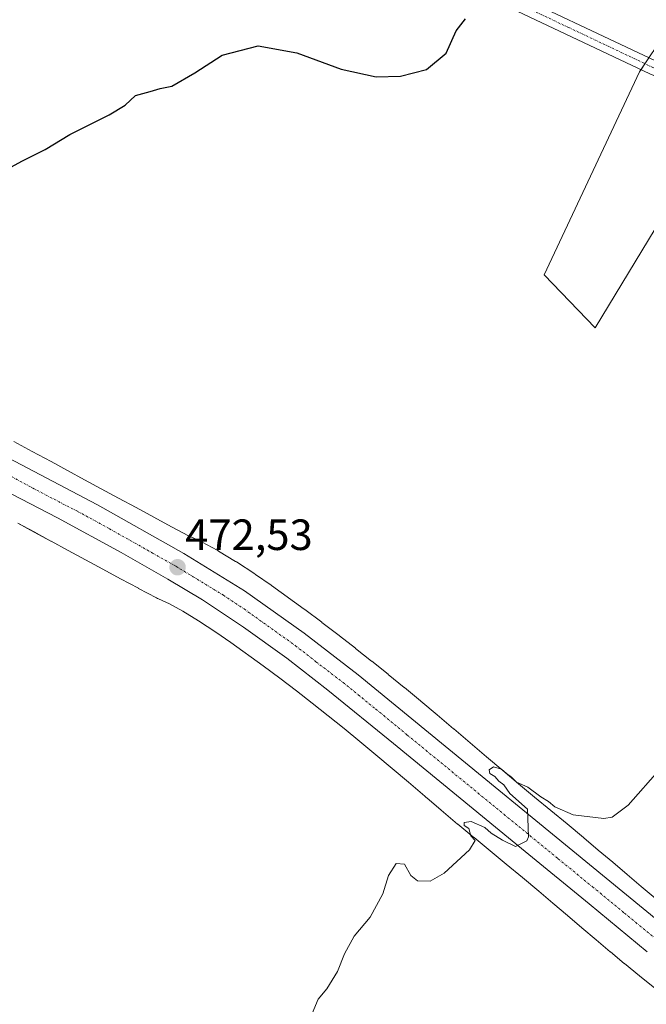
# Model space of a CAD drawing. Units: metres. Extents: x 634997 to 638472, y 4715866 to 4718247.
# Drawn here: x 635227 to 635371, y 4716019 to 4716244 of the extents above; entities that cross this region are included whole.
import ezdxf
from ezdxf.enums import TextEntityAlignment as Align

# ---------------------------------------------------------------- set-up
doc = ezdxf.new("R2010")
doc.units = ezdxf.units.M
doc.header["$MEASUREMENT"] = 0
doc.linetypes.add('TRAZO_Y_PUNTO', pattern=[1, 0.5, -0.25, 0, -0.25])
for name, color, linetype, lineweight in [('Carretera de calzada única', 19, 'Continuous', 13), ('Carretera de calzada única Cxs', 19, 'Continuous', 13), ('Carretera de calzada única eje', 19, 'TRAZO_Y_PUNTO', 0), ('Carátula', 7, 'Continuous', 5), ('Cultivos herbáceos CxS', 92, 'Continuous', 0), ('Cultivos leñosos', 92, 'Continuous', 0), ('Cultivos leñosos CxS', 92, 'Continuous', 0), ('Curva de nivel maestra', 36, 'Continuous', 30), ('Curva de nivel normal', 36, 'Continuous', 0), ('Núcleo urbano', 19, 'Continuous', 0), ('Núcleo urbano CxS', 19, 'Continuous', 0), ('Pista no pavimentada', 254, 'Continuous', 13), ('Pista no pavimentada Cxs', 254, 'Continuous', 0), ('Pista pavimentada eje', 135, 'TRAZO_Y_PUNTO', 0), ('Punto de cota en terreno', 7, 'Continuous', 0), ('Rótulo de punto de cota en terreno', 19, 'Continuous', 0)]:
    doc.layers.add(name, color=color, linetype=linetype, lineweight=lineweight)
doc.styles.add('Arial', font='txt', dxfattribs={"height": 0.2})

# ---------------------------------------------------------------- blocks, each defined once
blk = doc.blocks.new('*U151')
at = {"layer": 'Cultivos herbáceos CxS', "color": 92, "linetype": 'Continuous', "lineweight": 0}
blk.add_polyline3d([(635372.73, 4716042.83, 468.85), (635369.54, 4716045.52, 469.06), (635366.29, 4716048.27, 468.83), (635363.01, 4716051.07, 469.37), (635359.71, 4716053.87, 469.53), (635356.42, 4716056.69, 469.75), (635356.32, 4716056.77, 469.75), (635352.56, 4716059.88, 469.73), (635348.85, 4716062.95, 469.68), (635348.85, 4716062.95, 469.68), (635348.85, 4716062.95, 469.68), (635345.16, 4716066, 469.81), (635341.48, 4716069.04, 469.75), (635337.86, 4716072.06, 470.2), (635334.15, 4716075.21, 470.36), (635330.4, 4716078.39, 470.42), (635326.65, 4716081.59, 470.72), (635326.64, 4716081.6, 470.72), (635326.62, 4716081.62, 470.72), (635322.87, 4716084.79, 470.52), (635319.13, 4716087.95, 470.76), (635319.04, 4716088.02, 470.77), (635315.34, 4716091.06, 470.87), (635315.33, 4716091.07, 470.87), (635315.33, 4716091.07, 470.87), (635311.65, 4716094.08, 470.97), (635311.6, 4716094.12, 470.97), (635307.92, 4716097.08, 471.12), (635307.86, 4716097.13, 471.13), (635304.18, 4716100.03, 471.18), (635304.16, 4716100.04, 471.18), (635304.15, 4716100.06, 471.18), (635300.47, 4716102.94, 471.34), (635300.41, 4716102.98, 471.34), (635300.4, 4716102.99, 471.34), (635300.39, 4716103, 471.34), (635296.49, 4716105.97, 471.36), (635296.43, 4716106.01, 471.36), (635292.56, 4716108.91, 471.42), (635292.45, 4716108.99, 471.42), (635284.96, 4716114.4, 471.96), (635284.83, 4716114.5, 471.96), (635281.26, 4716116.96, 472.19), (635281.15, 4716117.03, 472.2), (635281.1, 4716117.07, 472.2), (635276.9, 4716119.83, 472.17), (635276.68, 4716119.96, 472.18), (635272.84, 4716122.31, 472.65), (635272.66, 4716122.42, 472.66), (635272.51, 4716122.5, 472.68), (635269.06, 4716124.39, 472.63), (635268.75, 4716124.55, 472.62), (635268.52, 4716124.66, 472.62), (635265.94, 4716125.83, 472.67), (635262.07, 4716127.89, 472.78), (635257.99, 4716130.09, 472.84), (635253.95, 4716132.27, 472.97), (635249.95, 4716134.43, 472.94), (635249.95, 4716134.43, 472.94), (635246, 4716136.56, 473.31), (635242.12, 4716138.66, 473), (635238.29, 4716140.74, 473.37), (635238.29, 4716140.74, 473.37), (635234.49, 4716142.8, 473.52), (635234.49, 4716142.8, 473.52), (635234.49, 4716142.81, 473.52), (635230.21, 4716145.13, 473.61), (635230.2, 4716145.13, 473.61), (635230.19, 4716145.14, 473.61), (635225.98, 4716147.41, 474.02)], dxfattribs=at)
blk.add_polyline3d([(635399.49, 4716289.91, 475.15), (635387.19, 4716259.15, 473.81), (635369.16, 4716232.04, 473.51), (635347.37, 4716185.56, 472.8), (635358.99, 4716173.46, 472.28), (635389.5, 4716223.81, 472.85), (635435.63, 4716198.53, 470.86), (635446.31, 4716201.59, 471.05), (635471.62, 4716266.66, 473.99), (635494.86, 4716332.44, 478.49), (635429.23, 4716340.16, 478.53), (635434.36, 4716378.11, 482.01), (635439.49, 4716396.57, 484.43), (635426.16, 4716401.7, 484.48), (635420, 4716383.24, 482.11), (635407.7, 4716342.22, 478.58), (635399.49, 4716289.91, 475.15)], close=True, dxfattribs=at)
blk = doc.blocks.new('*U184')
at = {"layer": 'Curva de nivel maestra', "color": 36, "linetype": 'Continuous', "lineweight": 30}
blk.add_polyline3d([(635223.8, 4716209.39, 475), (635227.8, 4716211.6, 475), (635233.14, 4716214.24, 475), (635238.8, 4716217.69, 475), (635247.8, 4716222.21, 475), (635251.47, 4716224.43, 475), (635253.8, 4716226.62, 475), (635257.14, 4716227.54, 475), (635259.47, 4716228.23, 475), (635262.14, 4716228.78, 475), (635267.4, 4716231.83, 475), (635273.63, 4716235.82, 475), (635281.92, 4716237.98, 475), (635290.72, 4716236.39, 475), (635300.87, 4716232.62, 475), (635308.91, 4716230.92, 475), (635314.49, 4716231.03, 475), (635320.44, 4716232.54, 475), (635324.94, 4716236.29, 475), (635327.22, 4716241.43, 475), (635329.35, 4716244.14, 475)], dxfattribs=at)
blk = doc.blocks.new('5PATER')
at = {"layer": 'Carátula', "linetype": 'Continuous', "lineweight": 5}
h = blk.add_hatch(color=250, dxfattribs=at)
edge = h.paths.add_edge_path()
edge.add_ellipse((0, 0.01), major_axis=(-1.33, -1.34), ratio=0.999422, start_angle=0, end_angle=360)
blk = doc.blocks.new('*U188')
at = {"layer": 'Carretera de calzada única Cxs', "color": 19, "linetype": 'Continuous', "lineweight": 13}
for points in [[(635136.24, 4716190.21, 475.97), (635245.15, 4716132.92, 472.87), (635264.91, 4716121.77, 472.44), (635278.77, 4716113.24, 471.93), (635292.42, 4716103.5, 471.53), (635304.8, 4716093.97, 470.93), (635373.84, 4716037.34, 468.99)], [(635370.88, 4716030.56, 469.11), (635357.61, 4716041.52, 469.52), (635343.01, 4716053.54, 469.92), (635327.25, 4716066.41, 470.37), (635312.88, 4716078.27, 470.65), (635297.82, 4716090.47, 471.05), (635288.46, 4716097.8, 471.53), (635278.53, 4716104.9, 471.7), (635269.13, 4716111.14, 472.15), (635261.19, 4716115.91, 472.34), (635250.53, 4716121.96, 472.68), (635235.99, 4716129.9, 472.97), (635221.34, 4716137.45, 473.53)]]:
    blk.add_polyline3d(points, dxfattribs=at)

msp = doc.modelspace()

# ---------------------------------------------------------------- linework, layer by layer
at = {"layer": 'Carretera de calzada única', "color": 19, "linetype": 'Continuous', "lineweight": 13}
for points in [[(635136.24, 4716190.21, 475.97), (635245.15, 4716132.92, 472.87), (635264.91, 4716121.77, 472.44), (635278.77, 4716113.24, 471.93), (635292.42, 4716103.5, 471.53), (635304.8, 4716093.97, 470.93), (635373.84, 4716037.34, 468.99), (635391.86, 4716023.24, 468.34), (635398.07, 4716019.02, 468.05), (635415.16, 4716009.55, 467.27), (635425.17, 4716004.82, 467.01), (635436.96, 4716000.16, 466.57), (635449.96, 4715995.75, 466.26), (635477.15, 4715987.47, 465.52), (635505.69, 4715980.76, 464.97)], [(635370.88, 4716030.56, 469.11), (635357.61, 4716041.52, 469.52), (635343.01, 4716053.54, 469.92), (635327.25, 4716066.41, 470.37), (635312.88, 4716078.27, 470.65), (635297.82, 4716090.47, 471.05), (635288.46, 4716097.8, 471.53), (635278.53, 4716104.9, 471.7), (635269.13, 4716111.14, 472.15), (635261.19, 4716115.91, 472.34), (635250.53, 4716121.96, 472.68), (635235.99, 4716129.9, 472.97), (635221.34, 4716137.45, 473.53), (635203.79, 4716146.85, 474.05), (635186.7, 4716155.85, 474.41), (635166.14, 4716166.7, 475.07), (635164.86, 4716167.37, 475.13)]]:
    msp.add_polyline3d(points, dxfattribs=at)
at = {"layer": 'Carretera de calzada única eje', "color": 19, "linetype": 'TRAZO_Y_PUNTO', "lineweight": 0}
msp.add_polyline3d([(635159.42, 4716174.11, 475.35), (635161.47, 4716173.03, 475.33), (635224.47, 4716139.88, 473.55), (635233.24, 4716135.18, 473.29), (635240.57, 4716131.41, 473.1), (635247.84, 4716127.44, 472.9), (635257.72, 4716121.86, 472.65), (635263.05, 4716118.84, 472.52), (635267.02, 4716116.45, 472.38), (635273.95, 4716112.19, 472.17), (635278.65, 4716109.07, 471.98), (635290.44, 4716100.65, 471.61), (635295.12, 4716096.98, 471.41), (635301.31, 4716092.22, 471.22), (635308.84, 4716086.12, 470.95), (635316.02, 4716080.19, 470.76), (635350.54, 4716051.87, 469.79), (635358.42, 4716045.44, 469.61), (635365.72, 4716039.43, 469.44), (635372.36, 4716033.95, 469.21)], dxfattribs=at)
at = {"layer": 'Cultivos herbáceos CxS', "color": 92, "linetype": 'Continuous', "lineweight": 0}
for points in [[(635371.29, 4716235.25, 473.6), (635370.4, 4716233.9, 473.62), (635369.5, 4716232.55, 473.54), (635369.16, 4716232.04, 473.51), (635347.37, 4716185.56, 472.8), (635358.99, 4716173.46, 472.28), (635389.5, 4716223.81, 472.85)], [(635372.73, 4716042.83, 468.85), (635369.54, 4716045.52, 469.06), (635366.29, 4716048.27, 468.83), (635363.01, 4716051.07, 469.37), (635359.71, 4716053.87, 469.53), (635356.42, 4716056.69, 469.75), (635356.32, 4716056.77, 469.75), (635352.56, 4716059.88, 469.73), (635348.85, 4716062.95, 469.68), (635348.85, 4716062.95, 469.68), (635348.85, 4716062.95, 469.68), (635345.16, 4716066, 469.81), (635341.48, 4716069.04, 469.75), (635337.86, 4716072.06, 470.2), (635334.15, 4716075.21, 470.36), (635330.4, 4716078.39, 470.42), (635326.65, 4716081.59, 470.72), (635326.64, 4716081.6, 470.72), (635326.62, 4716081.62, 470.72), (635322.87, 4716084.79, 470.52), (635319.13, 4716087.95, 470.76), (635319.04, 4716088.02, 470.77), (635315.34, 4716091.06, 470.87), (635315.33, 4716091.07, 470.87), (635315.33, 4716091.07, 470.87), (635311.65, 4716094.08, 470.97), (635311.6, 4716094.12, 470.97), (635307.91, 4716097.08, 471.12), (635307.86, 4716097.13, 471.13), (635304.18, 4716100.03, 471.18), (635304.16, 4716100.05, 471.18), (635304.15, 4716100.06, 471.18), (635300.47, 4716102.94, 471.34), (635300.41, 4716102.98, 471.34), (635300.4, 4716102.99, 471.34), (635300.39, 4716103, 471.34), (635296.49, 4716105.97, 471.36), (635296.43, 4716106.01, 471.36), (635292.56, 4716108.91, 471.42), (635292.45, 4716108.99, 471.42), (635284.96, 4716114.4, 471.96), (635284.83, 4716114.5, 471.96), (635281.26, 4716116.97, 472.19), (635281.15, 4716117.04, 472.2), (635281.1, 4716117.07, 472.2), (635276.9, 4716119.83, 472.17), (635276.68, 4716119.96, 472.18), (635272.83, 4716122.31, 472.65), (635272.66, 4716122.42, 472.66), (635272.51, 4716122.5, 472.68), (635269.06, 4716124.39, 472.63), (635268.75, 4716124.55, 472.62), (635268.52, 4716124.66, 472.62), (635265.94, 4716125.83, 472.67), (635262.07, 4716127.89, 472.78), (635257.99, 4716130.09, 472.84), (635253.95, 4716132.27, 472.97), (635249.95, 4716134.43, 472.94), (635249.95, 4716134.43, 472.94), (635246, 4716136.56, 473.31), (635242.12, 4716138.66, 473), (635238.29, 4716140.74, 473.37), (635238.29, 4716140.74, 473.37), (635234.49, 4716142.8, 473.52), (635234.49, 4716142.8, 473.52), (635234.49, 4716142.81, 473.52), (635230.21, 4716145.13, 473.61), (635230.2, 4716145.13, 473.61), (635230.19, 4716145.14, 473.61), (635225.98, 4716147.41, 474.02)]]:
    msp.add_polyline3d(points, dxfattribs=at)
at = {"layer": 'Cultivos leñosos', "color": 92, "linetype": 'Continuous', "lineweight": 0}
for points in [[(635371.29, 4716235.25, 473.6), (635370.4, 4716233.9, 473.62), (635369.5, 4716232.55, 473.54), (635369.16, 4716232.04, 473.51), (635347.37, 4716185.56, 472.8), (635358.99, 4716173.46, 472.28), (635389.5, 4716223.81, 472.85)], [(635372.59, 4716022.34, 468.95), (635369.23, 4716025.01, 469.01), (635369.15, 4716025.07, 469.01), (635365.7, 4716027.87, 469.09), (635365.64, 4716027.92, 469.09), (635362.49, 4716030.54, 469.21), (635362.45, 4716030.58, 469.21), (635359.22, 4716033.29, 469.25), (635359.21, 4716033.3, 469.25), (635355.94, 4716036.07, 469.37), (635355.92, 4716036.09, 469.37), (635352.64, 4716038.89, 469.43), (635349.34, 4716041.69, 469.45), (635349.33, 4716041.7, 469.45), (635346.08, 4716044.48, 469.5), (635342.36, 4716047.55, 469.58), (635342.36, 4716047.55, 469.58), (635338.65, 4716050.62, 469.74), (635334.96, 4716053.67, 469.8), (635331.28, 4716056.72, 469.86), (635331.25, 4716056.74, 469.87), (635327.59, 4716059.79, 470.13), (635327.54, 4716059.83, 470.14), (635323.8, 4716063.01, 470.28), (635323.79, 4716063.01, 470.28), (635320.99, 4716065.39, 470.17), (635320.19, 4716066.07, 470.16), (635320.03, 4716066.21, 470.16), (635320.02, 4716066.22, 470.16), (635316.28, 4716069.41, 470.33), (635312.54, 4716072.57, 470.39), (635308.85, 4716075.69, 470.57), (635305.19, 4716078.69, 470.71), (635301.55, 4716081.67, 470.69), (635297.92, 4716084.59, 470.89), (635294.28, 4716087.47, 470.98), (635290.65, 4716090.31, 471.22), (635286.82, 4716093.23, 471.32), (635283.03, 4716096.06, 471.56), (635275.66, 4716101.38, 471.76), (635272.24, 4716103.75, 472.09), (635268.23, 4716106.38, 472.1), (635264.65, 4716108.56, 472.13), (635261.63, 4716110.22, 472.28), (635259.1, 4716111.37, 472.28), (635258.86, 4716111.48, 472.27), (635258.64, 4716111.59, 472.27), (635254.53, 4716113.78, 472.37), (635254.5, 4716113.8, 472.37), (635250.4, 4716116, 472.59), (635246.36, 4716118.18, 472.75), (635246.35, 4716118.19, 472.75), (635242.35, 4716120.35, 472.7), (635238.4, 4716122.48, 472.86), (635238.39, 4716122.48, 472.86), (635234.5, 4716124.59, 473.06), (635234.48, 4716124.6, 473.06), (635230.64, 4716126.69, 473.11), (635226.86, 4716128.74, 473.34)]]:
    msp.add_polyline3d(points, dxfattribs=at)
at = {"layer": 'Cultivos leñosos CxS', "color": 92, "linetype": 'Continuous', "lineweight": 0}
msp.add_polyline3d([(635471.62, 4716266.66, 473.99), (635446.31, 4716201.59, 471.05), (635435.63, 4716198.53, 470.86), (635389.5, 4716223.81, 472.85), (635358.99, 4716173.46, 472.28), (635347.37, 4716185.56, 472.8), (635369.16, 4716232.04, 473.51), (635387.19, 4716259.15, 473.81), (635399.49, 4716289.91, 475.15), (635407.7, 4716342.22, 478.58), (635420, 4716383.24, 482.11), (635426.16, 4716401.7, 484.48), (635439.49, 4716396.57, 484.43), (635434.36, 4716378.11, 482.01), (635429.23, 4716340.16, 478.53), (635494.86, 4716332.44, 478.49), (635471.62, 4716266.66, 473.99)], close=True, dxfattribs=at)
msp.add_polyline3d([(635226.86, 4716128.74, 473.34), (635230.64, 4716126.68, 473.11), (635234.48, 4716124.6, 473.06), (635234.5, 4716124.59, 473.06), (635238.4, 4716122.48, 472.86), (635238.4, 4716122.48, 472.86), (635242.35, 4716120.35, 472.7), (635246.35, 4716118.19, 472.75), (635246.36, 4716118.18, 472.75), (635250.41, 4716116, 472.59), (635254.5, 4716113.8, 472.37), (635254.53, 4716113.78, 472.37), (635258.64, 4716111.59, 472.27), (635258.86, 4716111.48, 472.27), (635259.1, 4716111.37, 472.28), (635261.63, 4716110.22, 472.28), (635264.65, 4716108.56, 472.13), (635268.23, 4716106.38, 472.1), (635272.24, 4716103.75, 472.09), (635275.66, 4716101.38, 471.76), (635283.03, 4716096.06, 471.56), (635286.82, 4716093.23, 471.32), (635290.65, 4716090.3, 471.22), (635294.28, 4716087.47, 470.98), (635297.92, 4716084.59, 470.89), (635301.55, 4716081.67, 470.69), (635305.19, 4716078.69, 470.71), (635308.85, 4716075.69, 470.57), (635312.54, 4716072.57, 470.39), (635316.28, 4716069.41, 470.33), (635320.02, 4716066.22, 470.16), (635320.03, 4716066.21, 470.16), (635320.19, 4716066.07, 470.16), (635320.99, 4716065.39, 470.17), (635323.79, 4716063.01, 470.28), (635323.8, 4716063.01, 470.28), (635327.54, 4716059.83, 470.14), (635327.59, 4716059.79, 470.13), (635331.25, 4716056.74, 469.87), (635331.28, 4716056.72, 469.86), (635334.96, 4716053.67, 469.8), (635338.65, 4716050.62, 469.74), (635342.36, 4716047.55, 469.58), (635342.36, 4716047.55, 469.58), (635346.08, 4716044.48, 469.5), (635349.33, 4716041.7, 469.45), (635349.34, 4716041.69, 469.45), (635352.64, 4716038.88, 469.43), (635355.92, 4716036.09, 469.37), (635355.94, 4716036.07, 469.37), (635359.21, 4716033.3, 469.25), (635359.22, 4716033.29, 469.25), (635362.45, 4716030.58, 469.21), (635362.49, 4716030.54, 469.21), (635365.64, 4716027.92, 469.09), (635365.7, 4716027.87, 469.09), (635369.15, 4716025.07, 469.01), (635369.23, 4716025.01, 469.01), (635372.59, 4716022.34, 468.95)], dxfattribs=at)
at = {"layer": 'Curva de nivel normal', "color": 36, "linetype": 'Continuous', "lineweight": 0}
msp.add_polyline3d([(635294.26, 4716016.47, 470), (635295.62, 4716019.7, 470), (635297.62, 4716022.06, 470), (635300.07, 4716026.04, 470), (635301.62, 4716030.14, 470), (635303.85, 4716034.14, 470), (635307.53, 4716038.47, 470), (635310.4, 4716043.81, 470), (635311.69, 4716048.02, 470), (635313.47, 4716050.82, 470), (635315.38, 4716050.66, 470), (635316.85, 4716048.04, 470), (635318.38, 4716046.8, 470), (635321.22, 4716046.77, 470), (635324.47, 4716048.56, 470), (635330.22, 4716053.89, 470), (635331.58, 4716056.07, 470), (635330.56, 4716057.15, 470), (635330.13, 4716058.8, 470), (635329.06, 4716059.5, 470), (635329.06, 4716060.14, 470), (635330.64, 4716060.41, 470), (635333.72, 4716059.05, 470), (635335.22, 4716057.77, 470), (635337.78, 4716056.16, 470), (635340.81, 4716054.7, 470), (635343.38, 4716055.97, 470), (635343.76, 4716056.93, 470), (635343.5, 4716063.24, 470), (635339.47, 4716066.79, 470), (635338.11, 4716068.78, 470), (635336.99, 4716069.66, 470), (635336.07, 4716070.74, 470), (635334.91, 4716071.4, 470), (635334.73, 4716072.2, 470), (635335.71, 4716072.96, 470), (635337.54, 4716072.4, 470), (635338.69, 4716071.36, 470), (635339.88, 4716070.54, 470), (635340.98, 4716069.4, 470), (635343.56, 4716068.27, 470), (635346.6, 4716066.02, 470), (635348.31, 4716064.98, 470), (635349.74, 4716063.75, 470), (635353.96, 4716061.96, 470), (635361.02, 4716061.09, 470), (635362.86, 4716061.43, 470), (635366.54, 4716064.14, 470), (635373.94, 4716072.54, 470)], dxfattribs=at)
at = {"layer": 'Núcleo urbano', "color": 19, "linetype": 'Continuous', "lineweight": 0}
for points in [[(635372.73, 4716042.83, 468.85), (635369.54, 4716045.52, 469.06), (635366.29, 4716048.27, 468.83), (635363.01, 4716051.07, 469.37), (635359.71, 4716053.87, 469.53), (635356.42, 4716056.69, 469.75), (635356.32, 4716056.77, 469.75), (635352.56, 4716059.88, 469.73), (635348.85, 4716062.95, 469.68), (635348.85, 4716062.95, 469.68), (635348.85, 4716062.95, 469.68), (635345.16, 4716066, 469.81), (635341.48, 4716069.04, 469.75), (635337.86, 4716072.06, 470.2), (635334.15, 4716075.21, 470.36), (635330.4, 4716078.39, 470.42), (635326.65, 4716081.59, 470.72), (635326.64, 4716081.6, 470.72), (635326.62, 4716081.62, 470.72), (635322.87, 4716084.79, 470.52), (635319.13, 4716087.95, 470.76), (635319.04, 4716088.02, 470.77), (635315.34, 4716091.06, 470.87), (635315.33, 4716091.07, 470.87), (635315.33, 4716091.07, 470.87), (635311.65, 4716094.08, 470.97), (635311.6, 4716094.12, 470.97), (635307.91, 4716097.08, 471.12), (635307.86, 4716097.13, 471.13), (635304.18, 4716100.03, 471.18), (635304.16, 4716100.05, 471.18), (635304.15, 4716100.06, 471.18), (635300.47, 4716102.94, 471.34), (635300.41, 4716102.98, 471.34), (635300.4, 4716102.99, 471.34), (635300.39, 4716103, 471.34), (635296.49, 4716105.97, 471.36), (635296.43, 4716106.01, 471.36), (635292.56, 4716108.91, 471.42), (635292.45, 4716108.99, 471.42), (635284.96, 4716114.4, 471.96), (635284.83, 4716114.5, 471.96), (635281.26, 4716116.97, 472.19), (635281.15, 4716117.04, 472.2), (635281.1, 4716117.07, 472.2), (635276.9, 4716119.83, 472.17), (635276.68, 4716119.96, 472.18), (635272.83, 4716122.31, 472.65), (635272.66, 4716122.42, 472.66), (635272.51, 4716122.5, 472.68), (635269.06, 4716124.39, 472.63), (635268.75, 4716124.55, 472.62), (635268.52, 4716124.66, 472.62), (635265.94, 4716125.83, 472.67), (635262.07, 4716127.89, 472.78), (635257.99, 4716130.09, 472.84), (635253.95, 4716132.27, 472.97), (635249.95, 4716134.43, 472.94), (635249.95, 4716134.43, 472.94), (635246, 4716136.56, 473.31), (635242.12, 4716138.66, 473), (635238.29, 4716140.74, 473.37), (635238.29, 4716140.74, 473.37), (635234.49, 4716142.8, 473.52), (635234.49, 4716142.8, 473.52), (635234.49, 4716142.81, 473.52), (635230.21, 4716145.13, 473.61), (635230.2, 4716145.13, 473.61), (635230.19, 4716145.14, 473.61), (635225.98, 4716147.41, 474.02)], [(635372.59, 4716022.34, 468.95), (635369.23, 4716025.01, 469.01), (635369.15, 4716025.07, 469.01), (635365.7, 4716027.87, 469.09), (635365.64, 4716027.92, 469.09), (635362.49, 4716030.54, 469.21), (635362.45, 4716030.58, 469.21), (635359.22, 4716033.29, 469.25), (635359.21, 4716033.3, 469.25), (635355.94, 4716036.07, 469.37), (635355.92, 4716036.09, 469.37), (635352.64, 4716038.89, 469.43), (635349.34, 4716041.69, 469.45), (635349.33, 4716041.7, 469.45), (635346.08, 4716044.48, 469.5), (635342.36, 4716047.55, 469.58), (635342.36, 4716047.55, 469.58), (635338.65, 4716050.62, 469.74), (635334.96, 4716053.67, 469.8), (635331.28, 4716056.72, 469.86), (635331.25, 4716056.74, 469.87), (635327.59, 4716059.79, 470.13), (635327.54, 4716059.83, 470.14), (635323.8, 4716063.01, 470.28), (635323.79, 4716063.01, 470.28), (635320.99, 4716065.39, 470.17), (635320.19, 4716066.07, 470.16), (635320.03, 4716066.21, 470.16), (635320.02, 4716066.22, 470.16), (635316.28, 4716069.41, 470.33), (635312.54, 4716072.57, 470.39), (635308.85, 4716075.69, 470.57), (635305.19, 4716078.69, 470.71), (635301.55, 4716081.67, 470.69), (635297.92, 4716084.59, 470.89), (635294.28, 4716087.47, 470.98), (635290.65, 4716090.31, 471.22), (635286.82, 4716093.23, 471.32), (635283.03, 4716096.06, 471.56), (635275.66, 4716101.38, 471.76), (635272.24, 4716103.75, 472.09), (635268.23, 4716106.38, 472.1), (635264.65, 4716108.56, 472.13), (635261.63, 4716110.22, 472.28), (635259.1, 4716111.37, 472.28), (635258.86, 4716111.48, 472.27), (635258.64, 4716111.59, 472.27), (635254.53, 4716113.78, 472.37), (635254.5, 4716113.8, 472.37), (635250.4, 4716116, 472.59), (635246.36, 4716118.18, 472.75), (635246.35, 4716118.19, 472.75), (635242.35, 4716120.35, 472.7), (635238.4, 4716122.48, 472.86), (635238.39, 4716122.48, 472.86), (635234.5, 4716124.59, 473.06), (635234.48, 4716124.6, 473.06), (635230.64, 4716126.69, 473.11), (635226.86, 4716128.74, 473.34)]]:
    msp.add_polyline3d(points, dxfattribs=at)
at = {"layer": 'Núcleo urbano CxS', "color": 19, "linetype": 'Continuous', "lineweight": 0}
for points in [[(635225.98, 4716147.41, 474.02), (635230.19, 4716145.14, 473.61), (635230.2, 4716145.13, 473.61), (635230.21, 4716145.13, 473.61), (635234.49, 4716142.81, 473.52), (635234.49, 4716142.8, 473.52), (635234.49, 4716142.8, 473.52), (635238.29, 4716140.74, 473.37), (635238.29, 4716140.74, 473.37), (635242.12, 4716138.66, 473), (635246, 4716136.56, 473.31), (635249.95, 4716134.43, 472.94), (635249.95, 4716134.43, 472.94), (635253.95, 4716132.27, 472.97), (635257.99, 4716130.09, 472.84), (635262.07, 4716127.89, 472.78), (635265.94, 4716125.83, 472.67), (635268.52, 4716124.66, 472.62), (635268.75, 4716124.55, 472.62), (635269.06, 4716124.39, 472.63), (635272.51, 4716122.5, 472.68), (635272.66, 4716122.42, 472.66), (635272.84, 4716122.31, 472.65), (635276.68, 4716119.96, 472.18), (635276.9, 4716119.83, 472.17), (635281.1, 4716117.07, 472.2), (635281.15, 4716117.03, 472.2), (635281.26, 4716116.96, 472.19), (635284.83, 4716114.5, 471.96), (635284.96, 4716114.4, 471.96), (635292.45, 4716108.99, 471.42), (635292.56, 4716108.91, 471.42), (635296.43, 4716106.01, 471.36), (635296.49, 4716105.97, 471.36), (635300.39, 4716103, 471.34), (635300.4, 4716102.99, 471.34), (635300.41, 4716102.98, 471.34), (635300.47, 4716102.94, 471.34), (635304.15, 4716100.06, 471.18), (635304.16, 4716100.04, 471.18), (635304.18, 4716100.03, 471.18), (635307.86, 4716097.13, 471.13), (635307.92, 4716097.08, 471.12), (635311.6, 4716094.12, 470.97), (635311.65, 4716094.08, 470.97), (635315.33, 4716091.07, 470.87), (635315.33, 4716091.07, 470.87), (635315.34, 4716091.06, 470.87), (635319.04, 4716088.02, 470.77), (635319.13, 4716087.95, 470.76), (635322.87, 4716084.79, 470.52), (635326.62, 4716081.62, 470.72), (635326.64, 4716081.6, 470.72), (635326.65, 4716081.59, 470.72), (635330.4, 4716078.39, 470.42), (635334.15, 4716075.21, 470.36), (635337.86, 4716072.06, 470.2), (635341.48, 4716069.04, 469.75), (635345.16, 4716066, 469.81), (635348.85, 4716062.95, 469.68), (635348.85, 4716062.95, 469.68), (635348.85, 4716062.95, 469.68), (635352.56, 4716059.88, 469.73), (635356.32, 4716056.77, 469.75), (635356.42, 4716056.69, 469.75), (635359.71, 4716053.87, 469.53), (635363.01, 4716051.07, 469.37), (635366.29, 4716048.27, 468.83), (635369.54, 4716045.52, 469.06), (635372.73, 4716042.83, 468.85)], [(635372.59, 4716022.34, 468.95), (635369.23, 4716025.01, 469.01), (635369.15, 4716025.07, 469.01), (635365.7, 4716027.87, 469.09), (635365.64, 4716027.92, 469.09), (635362.49, 4716030.54, 469.21), (635362.45, 4716030.58, 469.21), (635359.22, 4716033.29, 469.25), (635359.21, 4716033.3, 469.25), (635355.94, 4716036.07, 469.37), (635355.92, 4716036.09, 469.37), (635352.64, 4716038.88, 469.43), (635349.34, 4716041.69, 469.45), (635349.33, 4716041.7, 469.45), (635346.08, 4716044.48, 469.5), (635342.36, 4716047.55, 469.58), (635342.36, 4716047.55, 469.58), (635338.65, 4716050.62, 469.74), (635334.96, 4716053.67, 469.8), (635331.28, 4716056.72, 469.86), (635331.25, 4716056.74, 469.87), (635327.59, 4716059.79, 470.13), (635327.54, 4716059.83, 470.14), (635323.8, 4716063.01, 470.28), (635323.79, 4716063.01, 470.28), (635320.99, 4716065.39, 470.17), (635320.19, 4716066.07, 470.16), (635320.03, 4716066.21, 470.16), (635320.02, 4716066.22, 470.16), (635316.28, 4716069.41, 470.33), (635312.54, 4716072.57, 470.39), (635308.85, 4716075.69, 470.57), (635305.19, 4716078.69, 470.71), (635301.55, 4716081.67, 470.69), (635297.92, 4716084.59, 470.89), (635294.28, 4716087.47, 470.98), (635290.65, 4716090.3, 471.22), (635286.82, 4716093.23, 471.32), (635283.03, 4716096.06, 471.56), (635275.66, 4716101.38, 471.76), (635272.24, 4716103.75, 472.09), (635268.23, 4716106.38, 472.1), (635264.65, 4716108.56, 472.13), (635261.63, 4716110.22, 472.28), (635259.1, 4716111.37, 472.28), (635258.86, 4716111.48, 472.27), (635258.64, 4716111.59, 472.27), (635254.53, 4716113.78, 472.37), (635254.5, 4716113.8, 472.37), (635250.41, 4716116, 472.59), (635246.36, 4716118.18, 472.75), (635246.35, 4716118.19, 472.75), (635242.35, 4716120.35, 472.7), (635238.4, 4716122.48, 472.86), (635238.4, 4716122.48, 472.86), (635234.5, 4716124.59, 473.06), (635234.48, 4716124.6, 473.06), (635230.64, 4716126.68, 473.11), (635226.86, 4716128.74, 473.34)]]:
    msp.add_polyline3d(points, dxfattribs=at)
at = {"layer": 'Pista no pavimentada', "color": 254, "linetype": 'Continuous', "lineweight": 13}
for points in [[(635269.2, 4716284.82, 478), (635270.99, 4716283.37, 477.87), (635281.02, 4716277.3, 477.47), (635297.7, 4716268.83, 476.56), (635310.16, 4716263.6, 475.91), (635334.26, 4716252.8, 474.93), (635372.84, 4716234.52, 473.58), (635394.11, 4716225.55, 472.6), (635424.43, 4716210.88, 471.47), (635447.13, 4716200.99, 471), (635476.8, 4716187.25, 469.92), (635488.89, 4716182.01, 469.53), (635523.18, 4716166, 468.62), (635567.38, 4716146.18, 466.97), (635617.41, 4716122.2, 465.49), (635639.83, 4716112.02, 464.98), (635677.81, 4716094.78, 463.92), (635694.95, 4716086.48, 463.42), (635711.35, 4716077.7, 463.26), (635716.15, 4716075.92, 463.14), (635723.61, 4716075.3, 462.96)], [(635709.74, 4716063.32, 462.82), (635710.54, 4716066.57, 462.89), (635710.54, 4716068.77, 462.94), (635709.49, 4716072.4, 463.03), (635705.02, 4716077.45, 463.21), (635693.49, 4716083.62, 463.38), (635676.45, 4716091.88, 463.82), (635616.05, 4716119.3, 465.53), (635566.03, 4716143.27, 467.13), (635521.85, 4716163.09, 468.59), (635487.57, 4716179.09, 469.5), (635475.49, 4716184.33, 469.87), (635445.82, 4716198.07, 470.89), (635423.09, 4716207.97, 471.48), (635392.79, 4716222.63, 472.65), (635371.53, 4716231.59, 473.45), (635332.92, 4716249.89, 474.82), (635308.88, 4716260.66, 475.8), (635296.35, 4716265.92, 476.45), (635279.46, 4716274.5, 477.51), (635269.14, 4716280.74, 477.87), (635267.2, 4716282.31, 477.95)]]:
    msp.add_polyline3d(points, dxfattribs=at)
at = {"layer": 'Pista no pavimentada Cxs', "color": 254, "linetype": 'Continuous', "lineweight": 0}
msp.add_polyline3d([(635371.53, 4716231.59, 473.45), (635332.92, 4716249.89, 474.82), (635308.88, 4716260.66, 475.8), (635296.35, 4716265.92, 476.45), (635279.46, 4716274.5, 477.51), (635269.14, 4716280.74, 477.87), (635267.2, 4716282.31, 477.95), (635268.13, 4716283.63, 477.95), (635269.2, 4716284.82, 478), (635270.99, 4716283.37, 477.87), (635281.02, 4716277.3, 477.47), (635297.7, 4716268.83, 476.56), (635310.16, 4716263.6, 475.91), (635334.26, 4716252.8, 474.93), (635372.84, 4716234.52, 473.58)], dxfattribs=at)
at = {"layer": 'Pista pavimentada eje', "color": 135, "linetype": 'TRAZO_Y_PUNTO', "lineweight": 0}
msp.add_polyline3d([(635268.13, 4716283.63, 477.95), (635270.07, 4716282.06, 477.87), (635275.23, 4716278.94, 477.68), (635280.24, 4716275.9, 477.48), (635297.03, 4716267.38, 476.54), (635309.52, 4716262.13, 475.88), (635333.59, 4716251.35, 474.91), (635352.88, 4716242.21, 474.18), (635372.19, 4716233.06, 473.58), (635382.82, 4716228.58, 473.19), (635393.45, 4716224.09, 472.69), (635423.76, 4716209.43, 471.5), (635446.48, 4716199.53, 470.98), (635476.15, 4716185.79, 469.91), (635488.23, 4716180.55, 469.53), (635505.38, 4716172.55, 469.15), (635522.52, 4716164.55, 468.61), (635544.61, 4716154.64, 467.7), (635566.71, 4716144.73, 467.06), (635591.72, 4716132.74, 466.2), (635616.73, 4716120.75, 465.51), (635638.77, 4716110.75, 464.87)], dxfattribs=at)

# ---------------------------------------------------------------- block references
at = {"layer": 'Carretera de calzada única Cxs', "color": 19, "linetype": 'Continuous', "lineweight": 13}
msp.add_blockref('*U188', (0, 0), dxfattribs=at)
at = {"layer": 'Cultivos herbáceos CxS', "color": 92, "linetype": 'Continuous', "lineweight": 0}
msp.add_blockref('*U151', (0, 0), dxfattribs=at)
at = {"layer": 'Curva de nivel maestra', "color": 36, "linetype": 'Continuous', "lineweight": 30}
msp.add_blockref('*U184', (0, 0), dxfattribs=at)
at = {"layer": 'Punto de cota en terreno', "linetype": 'Continuous', "lineweight": 0}
msp.add_blockref('5PATER', (635263.45, 4716118.61, 472.53), dxfattribs=at)

# ---------------------------------------------------------------- texts
at = {"layer": 'Rótulo de punto de cota en terreno', "color": 19, "linetype": 'Continuous', "lineweight": 0, "style": 'Arial'}
msp.add_text('472,53', height=7, dxfattribs=at).set_placement((635265.21, 4716120.37), align=Align.BOTTOM_LEFT)

doc.saveas('drawing.dxf')
